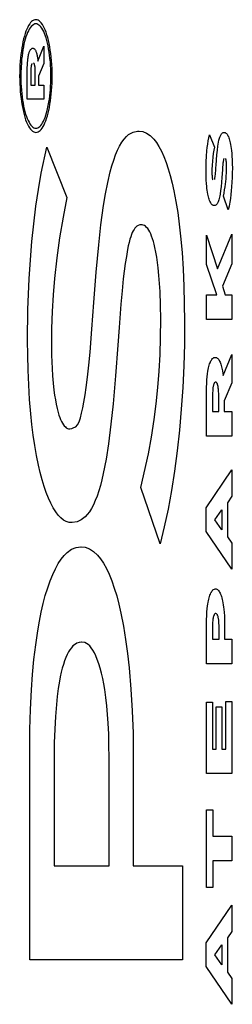
# Model space of a CAD drawing. Extents: x -1259 to 1710, y -1198 to 1223.
# Drawn here: x -1115 to -1113, y -558 to -548 of the extents above; entities that cross this region are included whole.
import ezdxf

# ---------------------------------------------------------------- set-up
doc = ezdxf.new("R2010")
doc.units = 0
doc.layers.get('0').update_dxf_attribs({"linetype": 'CONTINUOUS'})

msp = doc.modelspace()

# ---------------------------------------------------------------- linework, layer by layer
for p, q in [((-1115.112, -547.966), (-1115.122, -547.98)), ((-1115.102, -547.955), (-1115.112, -547.966)), ((-1115.091, -547.946), (-1115.102, -547.955)), ((-1115.08, -547.94), (-1115.091, -547.946)), ((-1115.069, -547.936), (-1115.08, -547.94)), ((-1115.058, -547.935), (-1115.069, -547.936)), ((-1115.045, -547.937), (-1115.058, -547.935)), ((-1115.034, -547.941), (-1115.045, -547.937)), ((-1115.022, -547.948), (-1115.034, -547.941)), ((-1115.011, -547.957), (-1115.022, -547.948)), ((-1115, -547.969), (-1115.011, -547.957)), ((-1114.989, -547.984), (-1115, -547.969)), ((-1115.161, -548.057), (-1115.169, -548.081)), ((-1115.152, -548.034), (-1115.161, -548.057)), ((-1115.145, -548.071), (-1115.153, -548.091)), ((-1115.142, -548.014), (-1115.152, -548.034)), ((-1115.136, -548.052), (-1115.145, -548.071)), ((-1115.133, -547.996), (-1115.142, -548.014)), ((-1115.127, -548.035), (-1115.136, -548.052)), ((-1115.122, -547.98), (-1115.133, -547.996)), ((-1115.118, -548.02), (-1115.127, -548.035)), ((-1115.108, -548.008), (-1115.118, -548.02)), ((-1115.078, -547.984), (-1115.108, -548.008)), ((-1115.068, -547.98), (-1115.078, -547.984)), ((-1115.057, -547.979), (-1115.068, -547.98)), ((-1115.046, -547.98), (-1115.057, -547.979)), ((-1115.035, -547.984), (-1115.046, -547.98)), ((-1115.025, -547.991), (-1115.035, -547.984)), ((-1115.014, -547.999), (-1115.025, -547.991)), ((-1115.004, -548.011), (-1115.014, -547.999)), ((-1114.994, -548.024), (-1115.004, -548.011)), ((-1114.985, -548.04), (-1114.994, -548.024)), ((-1114.979, -548.001), (-1114.989, -547.984)), ((-1114.975, -548.059), (-1114.985, -548.04)), ((-1114.969, -548.021), (-1114.979, -548.001)), ((-1114.966, -548.079), (-1114.975, -548.059)), ((-1114.959, -548.043), (-1114.969, -548.021)), ((-1114.95, -548.126), (-1114.966, -548.079)), ((-1114.95, -548.067), (-1114.959, -548.043)), ((-1114.941, -548.094), (-1114.95, -548.067)), ((-1115.192, -548.166), (-1115.198, -548.197)), ((-1115.185, -548.136), (-1115.192, -548.166)), ((-1115.177, -548.108), (-1115.185, -548.136)), ((-1115.175, -548.165), (-1115.182, -548.192)), ((-1115.169, -548.081), (-1115.177, -548.108)), ((-1115.168, -548.139), (-1115.175, -548.165)), ((-1115.161, -548.114), (-1115.168, -548.139)), ((-1115.153, -548.091), (-1115.161, -548.114)), ((-1114.942, -548.152), (-1114.95, -548.126)), ((-1114.935, -548.181), (-1114.942, -548.152)), ((-1114.933, -548.122), (-1114.941, -548.094)), ((-1114.928, -548.21), (-1114.935, -548.181)), ((-1114.925, -548.153), (-1114.933, -548.122)), ((-1114.918, -548.185), (-1114.925, -548.153)), ((-1115.209, -548.264), (-1115.214, -548.299)), ((-1115.204, -548.23), (-1115.209, -548.264)), ((-1115.198, -548.197), (-1115.204, -548.23)), ((-1115.198, -548.283), (-1115.202, -548.316)), ((-1115.193, -548.252), (-1115.198, -548.283)), ((-1115.188, -548.221), (-1115.193, -548.252)), ((-1115.182, -548.192), (-1115.188, -548.221)), ((-1115.131, -548.29), (-1115.128, -548.281)), ((-1115.128, -548.281), (-1115.126, -548.274)), ((-1115.126, -548.274), (-1115.123, -548.267)), ((-1115.123, -548.267), (-1115.12, -548.261)), ((-1115.12, -548.261), (-1115.117, -548.255)), ((-1115.117, -548.255), (-1115.115, -548.25)), ((-1115.115, -548.25), (-1115.112, -548.246)), ((-1115.112, -548.246), (-1115.108, -548.243)), ((-1115.108, -548.243), (-1115.104, -548.239)), ((-1115.104, -548.239), (-1115.1, -548.236)), ((-1115.1, -548.236), (-1115.095, -548.234)), ((-1115.095, -548.234), (-1115.09, -548.234)), ((-1115.09, -548.234), (-1115.085, -548.234)), ((-1115.085, -548.234), (-1115.081, -548.236)), ((-1115.081, -548.236), (-1115.076, -548.238)), ((-1115.076, -548.238), (-1115.072, -548.242)), ((-1115.072, -548.242), (-1115.068, -548.246)), ((-1115.068, -548.246), (-1115.065, -548.25)), ((-1115.065, -548.25), (-1115.062, -548.256)), ((-1115.062, -548.256), (-1115.059, -548.261)), ((-1115.059, -548.261), (-1115.056, -548.268)), ((-1115.056, -548.268), (-1115.053, -548.275)), ((-1115.053, -548.275), (-1115.051, -548.283)), ((-1115.051, -548.283), (-1115.048, -548.292)), ((-1115.035, -548.369), (-1114.972, -548.213)), ((-1114.972, -548.213), (-1114.972, -548.393)), ((-1114.923, -548.241), (-1114.928, -548.21)), ((-1114.917, -548.274), (-1114.923, -548.241)), ((-1114.912, -548.218), (-1114.918, -548.185)), ((-1114.913, -548.308), (-1114.917, -548.274)), ((-1114.906, -548.254), (-1114.912, -548.218)), ((-1114.901, -548.29), (-1114.906, -548.254)), ((-1115.221, -548.372), (-1115.224, -548.41)), ((-1115.218, -548.335), (-1115.221, -548.372)), ((-1115.214, -548.299), (-1115.218, -548.335)), ((-1115.209, -548.384), (-1115.214, -548.489)), ((-1115.206, -548.349), (-1115.209, -548.384)), ((-1115.202, -548.316), (-1115.206, -548.349)), ((-1115.146, -548.405), (-1115.145, -548.385)), ((-1115.145, -548.385), (-1115.143, -548.365)), ((-1115.143, -548.365), (-1115.141, -548.345)), ((-1115.141, -548.345), (-1115.139, -548.333)), ((-1115.139, -548.333), (-1115.137, -548.322)), ((-1115.137, -548.322), (-1115.135, -548.311)), ((-1115.135, -548.311), (-1115.133, -548.3)), ((-1115.133, -548.3), (-1115.131, -548.29)), ((-1115.08, -548.389), (-1115.083, -548.387)), ((-1115.048, -548.292), (-1115.046, -548.301)), ((-1115.046, -548.301), (-1115.044, -548.31)), ((-1115.044, -548.31), (-1115.042, -548.32)), ((-1115.042, -548.32), (-1115.039, -548.336)), ((-1115.039, -548.336), (-1115.037, -548.352)), ((-1115.037, -548.352), (-1115.035, -548.369)), ((-1114.909, -548.342), (-1114.913, -548.308)), ((-1114.905, -548.378), (-1114.909, -548.342)), ((-1114.903, -548.414), (-1114.905, -548.378)), ((-1114.897, -548.327), (-1114.901, -548.29)), ((-1114.893, -548.366), (-1114.897, -548.327)), ((-1114.89, -548.405), (-1114.893, -548.366)), ((-1115.226, -548.487), (-1115.227, -548.525)), ((-1115.225, -548.448), (-1115.226, -548.487)), ((-1115.224, -548.41), (-1115.225, -548.448)), ((-1115.214, -548.489), (-1115.214, -548.525)), ((-1115.148, -548.443), (-1115.146, -548.405)), ((-1115.148, -548.769), (-1115.148, -548.443)), ((-1115.11, -548.455), (-1115.111, -548.463)), ((-1115.111, -548.463), (-1115.111, -548.477)), ((-1115.111, -548.477), (-1115.111, -548.491)), ((-1115.111, -548.491), (-1115.111, -548.62)), ((-1115.109, -548.446), (-1115.11, -548.455)), ((-1115.108, -548.431), (-1115.109, -548.438)), ((-1115.109, -548.438), (-1115.109, -548.446)), ((-1115.107, -548.425), (-1115.108, -548.431)), ((-1115.106, -548.418), (-1115.107, -548.425)), ((-1115.105, -548.414), (-1115.106, -548.418)), ((-1115.104, -548.41), (-1115.105, -548.414)), ((-1115.103, -548.407), (-1115.104, -548.41)), ((-1115.102, -548.404), (-1115.103, -548.407)), ((-1115.101, -548.401), (-1115.102, -548.404)), ((-1115.099, -548.398), (-1115.101, -548.401)), ((-1115.098, -548.395), (-1115.099, -548.398)), ((-1115.076, -548.395), (-1115.077, -548.392)), ((-1115.075, -548.397), (-1115.076, -548.395)), ((-1115.073, -548.4), (-1115.075, -548.397)), ((-1115.072, -548.403), (-1115.073, -548.4)), ((-1115.071, -548.407), (-1115.072, -548.403)), ((-1115.07, -548.411), (-1115.071, -548.407)), ((-1115.069, -548.415), (-1115.07, -548.411)), ((-1115.068, -548.42), (-1115.069, -548.415)), ((-1115.067, -548.425), (-1115.068, -548.42)), ((-1115.066, -548.43), (-1115.067, -548.425)), ((-1115.066, -548.435), (-1115.066, -548.43)), ((-1115.065, -548.443), (-1115.066, -548.435)), ((-1115.064, -548.453), (-1115.065, -548.443)), ((-1115.063, -548.462), (-1115.064, -548.453)), ((-1115.063, -548.477), (-1115.063, -548.462)), ((-1115.063, -548.491), (-1115.063, -548.477)), ((-1115.063, -548.62), (-1115.063, -548.491)), ((-1114.972, -548.393), (-1115.028, -548.525)), ((-1114.901, -548.451), (-1114.903, -548.414)), ((-1114.9, -548.488), (-1114.901, -548.451)), ((-1114.899, -548.525), (-1114.9, -548.488)), ((-1114.888, -548.445), (-1114.89, -548.405)), ((-1114.887, -548.485), (-1114.888, -548.445)), ((-1114.887, -548.525), (-1114.887, -548.485)), ((-1115.227, -548.525), (-1115.226, -548.566)), ((-1115.226, -548.566), (-1115.225, -548.606)), ((-1115.214, -548.525), (-1115.214, -548.562)), ((-1115.214, -548.562), (-1115.213, -548.599)), ((-1115.028, -548.525), (-1115.028, -548.62)), ((-1114.901, -548.597), (-1114.9, -548.561)), ((-1114.9, -548.561), (-1114.899, -548.525)), ((-1114.888, -548.602), (-1114.887, -548.564)), ((-1114.887, -548.564), (-1114.887, -548.525)), ((-1115.225, -548.606), (-1115.223, -548.645)), ((-1115.223, -548.645), (-1115.22, -548.685)), ((-1115.22, -548.685), (-1115.217, -548.723)), ((-1115.213, -548.599), (-1115.211, -548.636)), ((-1115.211, -548.636), (-1115.208, -548.673)), ((-1115.208, -548.673), (-1115.205, -548.708)), ((-1115.111, -548.62), (-1115.063, -548.62)), ((-1115.028, -548.62), (-1114.972, -548.62)), ((-1114.972, -548.62), (-1114.972, -548.769)), ((-1114.908, -548.701), (-1114.905, -548.667)), ((-1114.905, -548.667), (-1114.902, -548.632)), ((-1114.902, -548.632), (-1114.901, -548.597)), ((-1114.896, -548.715), (-1114.892, -548.678)), ((-1114.892, -548.678), (-1114.89, -548.64)), ((-1114.89, -548.64), (-1114.888, -548.602)), ((-1115.217, -548.723), (-1115.212, -548.76)), ((-1115.212, -548.76), (-1115.207, -548.797)), ((-1115.207, -548.797), (-1115.202, -548.832)), ((-1115.205, -548.708), (-1115.201, -548.743)), ((-1115.201, -548.743), (-1115.196, -548.777)), ((-1115.196, -548.777), (-1115.191, -548.809)), ((-1114.972, -548.769), (-1115.148, -548.769)), ((-1114.938, -548.886), (-1114.92, -548.799)), ((-1114.92, -548.799), (-1114.915, -548.767)), ((-1114.915, -548.767), (-1114.911, -548.734)), ((-1114.911, -548.734), (-1114.908, -548.701)), ((-1114.909, -548.821), (-1114.904, -548.786)), ((-1114.904, -548.786), (-1114.899, -548.751)), ((-1114.899, -548.751), (-1114.896, -548.715)), ((-1115.202, -548.832), (-1115.195, -548.866)), ((-1115.195, -548.866), (-1115.188, -548.898)), ((-1115.191, -548.809), (-1115.185, -548.84)), ((-1115.188, -548.898), (-1115.181, -548.928)), ((-1115.185, -548.84), (-1115.171, -548.898)), ((-1115.171, -548.898), (-1115.164, -548.924)), ((-1114.945, -548.912), (-1114.938, -548.886)), ((-1114.929, -548.915), (-1114.922, -548.885)), ((-1114.922, -548.885), (-1114.915, -548.853)), ((-1114.915, -548.853), (-1114.909, -548.821)), ((-1115.181, -548.928), (-1115.172, -548.957)), ((-1115.172, -548.957), (-1115.164, -548.983)), ((-1115.164, -548.924), (-1115.156, -548.949)), ((-1115.164, -548.983), (-1115.154, -549.007)), ((-1115.156, -548.949), (-1115.147, -548.971)), ((-1115.154, -549.007), (-1115.145, -549.029)), ((-1115.147, -548.971), (-1115.138, -548.992)), ((-1115.138, -548.992), (-1115.129, -549.01)), ((-1114.987, -549.015), (-1114.977, -548.999)), ((-1114.977, -548.999), (-1114.969, -548.98)), ((-1114.969, -548.98), (-1114.96, -548.959)), ((-1114.962, -549.016), (-1114.953, -548.994)), ((-1114.96, -548.959), (-1114.953, -548.936)), ((-1114.953, -548.936), (-1114.945, -548.912)), ((-1114.953, -548.994), (-1114.944, -548.969)), ((-1114.944, -548.969), (-1114.936, -548.943)), ((-1114.936, -548.943), (-1114.929, -548.915)), ((-1115.145, -549.029), (-1115.135, -549.049)), ((-1115.135, -549.049), (-1115.124, -549.066)), ((-1115.129, -549.01), (-1115.119, -549.026)), ((-1115.124, -549.066), (-1115.113, -549.081)), ((-1115.119, -549.026), (-1115.109, -549.04)), ((-1115.113, -549.081), (-1115.102, -549.093)), ((-1115.109, -549.04), (-1115.099, -549.051)), ((-1115.102, -549.093), (-1115.091, -549.103)), ((-1115.099, -549.051), (-1115.089, -549.06)), ((-1115.091, -549.103), (-1115.08, -549.11)), ((-1115.089, -549.06), (-1115.078, -549.066)), ((-1115.08, -549.11), (-1115.068, -549.114)), ((-1115.078, -549.066), (-1115.067, -549.07)), ((-1115.067, -549.07), (-1115.056, -549.071)), ((-1115.056, -549.071), (-1115.046, -549.07)), ((-1115.046, -549.07), (-1115.035, -549.067)), ((-1115.045, -549.114), (-1115.034, -549.11)), ((-1115.035, -549.067), (-1115.025, -549.061)), ((-1115.034, -549.11), (-1115.023, -549.104)), ((-1115.025, -549.061), (-1115.015, -549.053)), ((-1115.023, -549.104), (-1115.012, -549.095)), ((-1115.015, -549.053), (-1115.005, -549.043)), ((-1115.012, -549.095), (-1115.001, -549.084)), ((-1115.005, -549.043), (-1114.996, -549.03)), ((-1115.001, -549.084), (-1114.991, -549.071)), ((-1114.996, -549.03), (-1114.987, -549.015)), ((-1114.991, -549.071), (-1114.981, -549.055)), ((-1114.981, -549.055), (-1114.971, -549.037)), ((-1114.971, -549.037), (-1114.962, -549.016)), ((-1114.039, -549.113), (-1113.993, -549.103)), ((-1113.993, -549.103), (-1113.981, -549.102)), ((-1113.981, -549.102), (-1113.976, -549.102)), ((-1113.976, -549.102), (-1113.937, -549.107)), ((-1113.937, -549.107), (-1113.898, -549.122)), ((-1115.068, -549.114), (-1115.056, -549.115)), ((-1115.056, -549.115), (-1115.045, -549.114)), ((-1114.156, -549.219), (-1114.133, -549.187)), ((-1114.133, -549.187), (-1114.109, -549.16)), ((-1114.109, -549.16), (-1114.085, -549.139)), ((-1114.085, -549.139), (-1114.039, -549.113)), ((-1113.898, -549.122), (-1113.859, -549.149)), ((-1113.859, -549.149), (-1113.821, -549.186)), ((-1113.821, -549.186), (-1113.794, -549.222)), ((-1113.256, -549.238), (-1113.251, -549.204)), ((-1113.251, -549.204), (-1113.245, -549.171)), ((-1113.245, -549.171), (-1113.238, -549.14)), ((-1113.238, -549.14), (-1113.186, -549.269)), ((-1113.143, -549.216), (-1113.138, -549.197)), ((-1113.138, -549.197), (-1113.136, -549.187)), ((-1113.136, -549.187), (-1113.133, -549.176)), ((-1113.133, -549.176), (-1113.13, -549.167)), ((-1113.13, -549.167), (-1113.127, -549.158)), ((-1113.127, -549.158), (-1113.123, -549.15)), ((-1113.123, -549.15), (-1113.12, -549.143)), ((-1113.12, -549.143), (-1113.116, -549.137)), ((-1113.116, -549.137), (-1113.113, -549.131)), ((-1113.113, -549.131), (-1113.109, -549.127)), ((-1113.109, -549.127), (-1113.105, -549.123)), ((-1113.105, -549.123), (-1113.101, -549.12)), ((-1113.101, -549.12), (-1113.093, -549.116)), ((-1113.093, -549.116), (-1113.086, -549.115)), ((-1113.086, -549.115), (-1113.078, -549.116)), ((-1113.078, -549.116), (-1113.072, -549.118)), ((-1113.072, -549.118), (-1113.065, -549.122)), ((-1113.065, -549.122), (-1113.059, -549.128)), ((-1113.059, -549.128), (-1113.054, -549.134)), ((-1113.054, -549.134), (-1113.049, -549.142)), ((-1113.049, -549.142), (-1113.044, -549.15)), ((-1113.044, -549.15), (-1113.039, -549.16)), ((-1113.039, -549.16), (-1113.035, -549.171)), ((-1113.035, -549.171), (-1113.031, -549.183)), ((-1113.031, -549.183), (-1113.027, -549.196)), ((-1113.027, -549.196), (-1113.023, -549.21)), ((-1113.023, -549.21), (-1113.02, -549.225)), ((-1115, -549.541), (-1114.943, -549.27)), ((-1114.943, -549.27), (-1114.731, -549.796)), ((-1114.221, -549.352), (-1114.201, -549.302)), ((-1114.201, -549.302), (-1114.179, -549.258)), ((-1114.179, -549.258), (-1114.156, -549.219)), ((-1113.794, -549.222), (-1113.767, -549.264)), ((-1113.767, -549.264), (-1113.741, -549.313)), ((-1113.741, -549.313), (-1113.716, -549.368)), ((-1113.269, -549.366), (-1113.264, -549.31)), ((-1113.264, -549.31), (-1113.261, -549.273)), ((-1113.261, -549.273), (-1113.256, -549.238)), ((-1113.192, -549.303), (-1113.198, -549.338)), ((-1113.186, -549.269), (-1113.192, -549.303)), ((-1113.16, -549.35), (-1113.155, -549.303)), ((-1113.155, -549.303), (-1113.15, -549.258)), ((-1113.15, -549.258), (-1113.146, -549.237)), ((-1113.146, -549.237), (-1113.143, -549.216)), ((-1113.02, -549.225), (-1113.016, -549.243)), ((-1113.016, -549.243), (-1113.013, -549.263)), ((-1113.013, -549.263), (-1113.01, -549.283)), ((-1113.01, -549.283), (-1113.007, -549.304)), ((-1113.007, -549.304), (-1113.004, -549.335)), ((-1114.26, -549.465), (-1114.241, -549.406)), ((-1114.241, -549.406), (-1114.221, -549.352)), ((-1113.716, -549.368), (-1113.692, -549.43)), ((-1113.272, -549.424), (-1113.269, -549.366)), ((-1113.207, -549.416), (-1113.21, -549.457)), ((-1113.203, -549.375), (-1113.207, -549.416)), ((-1113.198, -549.338), (-1113.203, -549.375)), ((-1113.169, -549.461), (-1113.165, -549.403)), ((-1113.165, -549.403), (-1113.16, -549.35)), ((-1113.094, -549.416), (-1113.095, -549.427)), ((-1113.092, -549.408), (-1113.094, -549.416)), ((-1113.091, -549.4), (-1113.092, -549.408)), ((-1113.09, -549.396), (-1113.091, -549.4)), ((-1113.089, -549.392), (-1113.09, -549.396)), ((-1113.088, -549.389), (-1113.089, -549.392)), ((-1113.066, -549.394), (-1113.067, -549.39)), ((-1113.065, -549.399), (-1113.066, -549.394)), ((-1113.064, -549.403), (-1113.065, -549.399)), ((-1113.063, -549.408), (-1113.064, -549.403)), ((-1113.062, -549.417), (-1113.063, -549.408)), ((-1113.061, -549.426), (-1113.062, -549.417)), ((-1113.004, -549.335), (-1113.002, -549.367)), ((-1113.002, -549.367), (-1113, -549.4)), ((-1113, -549.4), (-1112.999, -549.445)), ((-1114.277, -549.529), (-1114.26, -549.465)), ((-1113.692, -549.43), (-1113.669, -549.496)), ((-1113.669, -549.496), (-1113.648, -549.568)), ((-1113.273, -549.522), (-1113.272, -549.424)), ((-1113.273, -549.583), (-1113.273, -549.522)), ((-1113.21, -549.457), (-1113.212, -549.505)), ((-1113.212, -549.505), (-1113.212, -549.529)), ((-1113.174, -549.541), (-1113.172, -549.515)), ((-1113.172, -549.515), (-1113.17, -549.484)), ((-1113.17, -549.484), (-1113.169, -549.461)), ((-1113.102, -549.509), (-1113.108, -549.586)), ((-1113.1, -549.479), (-1113.102, -549.509)), ((-1113.098, -549.454), (-1113.1, -549.479)), ((-1113.097, -549.439), (-1113.098, -549.454)), ((-1113.095, -549.427), (-1113.097, -549.439)), ((-1113.061, -549.437), (-1113.061, -549.426)), ((-1113.06, -549.448), (-1113.061, -549.437)), ((-1113.061, -549.541), (-1113.06, -549.511)), ((-1113.06, -549.465), (-1113.06, -549.448)), ((-1113.059, -549.481), (-1113.06, -549.465)), ((-1113.06, -549.511), (-1113.059, -549.481)), ((-1112.999, -549.445), (-1112.998, -549.49)), ((-1112.998, -549.49), (-1112.999, -549.54)), ((-1115.03, -549.712), (-1115, -549.541)), ((-1114.303, -549.64), (-1114.277, -549.529)), ((-1113.648, -549.568), (-1113.629, -549.646)), ((-1113.271, -549.616), (-1113.273, -549.583)), ((-1113.269, -549.649), (-1113.271, -549.616)), ((-1113.212, -549.529), (-1113.212, -549.542)), ((-1113.212, -549.542), (-1113.212, -549.556)), ((-1113.212, -549.556), (-1113.211, -549.566)), ((-1113.211, -549.566), (-1113.21, -549.576)), ((-1113.21, -549.576), (-1113.21, -549.583)), ((-1113.21, -549.583), (-1113.209, -549.589)), ((-1113.209, -549.589), (-1113.208, -549.596)), ((-1113.208, -549.596), (-1113.207, -549.599)), ((-1113.207, -549.599), (-1113.206, -549.603)), ((-1113.206, -549.603), (-1113.206, -549.606)), ((-1113.206, -549.606), (-1113.205, -549.609)), ((-1113.205, -549.609), (-1113.204, -549.612)), ((-1113.184, -549.608), (-1113.183, -549.604)), ((-1113.183, -549.604), (-1113.182, -549.6)), ((-1113.182, -549.6), (-1113.181, -549.596)), ((-1113.181, -549.596), (-1113.18, -549.588)), ((-1113.18, -549.588), (-1113.179, -549.58)), ((-1113.179, -549.58), (-1113.177, -549.569)), ((-1113.177, -549.569), (-1113.176, -549.556)), ((-1113.176, -549.556), (-1113.174, -549.541)), ((-1113.108, -549.586), (-1113.112, -549.637)), ((-1113.067, -549.629), (-1113.064, -549.6)), ((-1113.064, -549.6), (-1113.062, -549.571)), ((-1113.062, -549.571), (-1113.061, -549.541)), ((-1113, -549.588), (-1113.002, -549.637)), ((-1112.999, -549.54), (-1113, -549.588)), ((-1115.056, -549.889), (-1115.03, -549.712)), ((-1114.326, -549.758), (-1114.303, -549.64)), ((-1113.629, -549.646), (-1113.611, -549.727)), ((-1113.611, -549.727), (-1113.589, -549.839)), ((-1113.266, -549.681), (-1113.269, -549.649)), ((-1113.264, -549.702), (-1113.266, -549.681)), ((-1113.261, -549.722), (-1113.264, -549.702)), ((-1113.258, -549.742), (-1113.261, -549.722)), ((-1113.121, -549.725), (-1113.127, -549.762)), ((-1113.116, -549.685), (-1113.121, -549.725)), ((-1113.112, -549.637), (-1113.116, -549.685)), ((-1113.085, -549.751), (-1113.079, -549.718)), ((-1113.079, -549.718), (-1113.073, -549.684)), ((-1113.073, -549.684), (-1113.07, -549.657)), ((-1113.07, -549.657), (-1113.067, -549.629)), ((-1113.009, -549.726), (-1113.014, -549.767)), ((-1113.006, -549.685), (-1113.009, -549.726)), ((-1113.002, -549.637), (-1113.006, -549.685)), ((-1114.731, -549.796), (-1114.772, -550.003)), ((-1114.347, -549.882), (-1114.326, -549.758)), ((-1113.255, -549.761), (-1113.258, -549.742)), ((-1113.252, -549.776), (-1113.255, -549.761)), ((-1113.248, -549.79), (-1113.252, -549.776)), ((-1113.245, -549.803), (-1113.248, -549.79)), ((-1113.241, -549.815), (-1113.245, -549.803)), ((-1113.237, -549.827), (-1113.241, -549.815)), ((-1113.233, -549.837), (-1113.237, -549.827)), ((-1113.144, -549.833), (-1113.147, -549.842)), ((-1113.14, -549.823), (-1113.144, -549.833)), ((-1113.137, -549.809), (-1113.14, -549.823)), ((-1113.133, -549.795), (-1113.137, -549.809)), ((-1113.13, -549.779), (-1113.133, -549.795)), ((-1113.127, -549.762), (-1113.13, -549.779)), ((-1113.091, -549.782), (-1113.085, -549.751)), ((-1113.042, -549.926), (-1113.091, -549.782)), ((-1113.019, -549.807), (-1113.025, -549.845)), ((-1113.014, -549.767), (-1113.019, -549.807)), ((-1115.079, -550.072), (-1115.056, -549.889)), ((-1114.375, -550.084), (-1114.347, -549.882)), ((-1113.589, -549.839), (-1113.57, -549.955)), ((-1113.228, -549.847), (-1113.233, -549.837)), ((-1113.224, -549.855), (-1113.228, -549.847)), ((-1113.219, -549.862), (-1113.224, -549.855)), ((-1113.214, -549.869), (-1113.219, -549.862)), ((-1113.209, -549.874), (-1113.214, -549.869)), ((-1113.204, -549.877), (-1113.209, -549.874)), ((-1113.199, -549.88), (-1113.204, -549.877)), ((-1113.194, -549.882), (-1113.199, -549.88)), ((-1113.188, -549.882), (-1113.194, -549.882)), ((-1113.183, -549.881), (-1113.188, -549.882)), ((-1113.177, -549.88), (-1113.183, -549.881)), ((-1113.172, -549.877), (-1113.177, -549.88)), ((-1113.167, -549.873), (-1113.172, -549.877)), ((-1113.163, -549.869), (-1113.167, -549.873)), ((-1113.158, -549.864), (-1113.163, -549.869)), ((-1113.155, -549.857), (-1113.158, -549.864)), ((-1113.151, -549.85), (-1113.155, -549.857)), ((-1113.147, -549.842), (-1113.151, -549.85)), ((-1113.033, -549.887), (-1113.042, -549.926)), ((-1113.025, -549.845), (-1113.033, -549.887)), ((-1114.772, -550.003), (-1114.809, -550.22)), ((-1113.57, -549.955), (-1113.554, -550.076)), ((-1115.099, -550.259), (-1115.079, -550.072)), ((-1114.398, -550.293), (-1114.375, -550.084)), ((-1114.028, -550.131), (-1114.038, -550.147)), ((-1114.019, -550.118), (-1114.028, -550.131)), ((-1114.009, -550.107), (-1114.019, -550.118)), ((-1113.999, -550.098), (-1114.009, -550.107)), ((-1113.984, -550.09), (-1113.999, -550.098)), ((-1113.969, -550.085), (-1113.984, -550.09)), ((-1113.954, -550.083), (-1113.969, -550.085)), ((-1113.949, -550.083), (-1113.954, -550.083)), ((-1113.943, -550.084), (-1113.949, -550.083)), ((-1113.932, -550.086), (-1113.943, -550.084)), ((-1113.92, -550.091), (-1113.932, -550.086)), ((-1113.908, -550.099), (-1113.92, -550.091)), ((-1113.897, -550.11), (-1113.908, -550.099)), ((-1113.885, -550.123), (-1113.897, -550.11)), ((-1113.874, -550.139), (-1113.885, -550.123)), ((-1113.864, -550.158), (-1113.874, -550.139)), ((-1113.554, -550.076), (-1113.54, -550.201)), ((-1114.809, -550.22), (-1114.839, -550.429)), ((-1114.071, -550.233), (-1114.08, -550.268)), ((-1114.063, -550.209), (-1114.071, -550.233)), ((-1114.055, -550.186), (-1114.063, -550.209)), ((-1114.047, -550.165), (-1114.055, -550.186)), ((-1114.038, -550.147), (-1114.047, -550.165)), ((-1113.854, -550.179), (-1113.864, -550.158)), ((-1113.844, -550.203), (-1113.854, -550.179)), ((-1113.834, -550.229), (-1113.844, -550.203)), ((-1113.826, -550.257), (-1113.834, -550.229)), ((-1113.54, -550.201), (-1113.525, -550.372)), ((-1113.269, -550.499), (-1113.269, -550.193)), ((-1113.269, -550.193), (-1113.155, -550.545)), ((-1113.155, -550.545), (-1113.003, -550.182)), ((-1113.003, -550.182), (-1113.003, -550.491)), ((-1115.115, -550.451), (-1115.099, -550.259)), ((-1114.425, -550.58), (-1114.398, -550.293)), ((-1114.097, -550.342), (-1114.109, -550.414)), ((-1114.089, -550.304), (-1114.097, -550.342)), ((-1114.08, -550.268), (-1114.089, -550.304)), ((-1113.818, -550.287), (-1113.826, -550.257)), ((-1113.81, -550.319), (-1113.818, -550.287)), ((-1113.8, -550.369), (-1113.81, -550.319)), ((-1115.127, -550.647), (-1115.115, -550.451)), ((-1114.839, -550.429), (-1114.863, -550.645)), ((-1114.109, -550.414), (-1114.121, -550.489)), ((-1113.79, -550.421), (-1113.8, -550.369)), ((-1113.782, -550.476), (-1113.79, -550.421)), ((-1113.525, -550.372), (-1113.513, -550.547)), ((-1114.121, -550.489), (-1114.141, -550.648)), ((-1113.775, -550.533), (-1113.782, -550.476)), ((-1113.767, -550.613), (-1113.775, -550.533)), ((-1113.513, -550.547), (-1113.505, -550.725)), ((-1113.161, -550.818), (-1113.269, -550.499)), ((-1113.003, -550.491), (-1113.102, -550.724)), ((-1115.14, -550.97), (-1115.127, -550.647)), ((-1114.863, -550.645), (-1114.877, -550.816)), ((-1114.449, -550.897), (-1114.425, -550.58)), ((-1114.141, -550.648), (-1114.154, -550.773)), ((-1113.76, -550.696), (-1113.767, -550.613)), ((-1113.755, -550.78), (-1113.76, -550.696)), ((-1113.505, -550.725), (-1113.499, -551.096)), ((-1113.102, -550.724), (-1113.072, -550.818)), ((-1114.877, -550.816), (-1114.887, -550.991)), ((-1114.154, -550.773), (-1114.166, -550.914)), ((-1113.75, -550.925), (-1113.755, -550.78)), ((-1113.269, -551.076), (-1113.269, -550.818)), ((-1113.269, -550.818), (-1113.161, -550.818)), ((-1113.072, -550.818), (-1113.003, -550.818)), ((-1113.003, -550.818), (-1113.003, -551.076)), ((-1114.47, -551.176), (-1114.449, -550.897)), ((-1114.166, -550.914), (-1114.185, -551.158)), ((-1113.748, -551.072), (-1113.75, -550.925)), ((-1115.144, -551.295), (-1115.14, -550.97)), ((-1114.887, -550.991), (-1114.894, -551.168)), ((-1114.894, -551.168), (-1114.895, -551.311)), ((-1114.185, -551.158), (-1114.198, -551.343)), ((-1113.75, -551.263), (-1113.748, -551.072)), ((-1113.499, -551.096), (-1113.501, -551.328)), ((-1113.003, -551.076), (-1113.269, -551.076)), ((-1114.489, -551.415), (-1114.47, -551.176)), ((-1113.756, -551.44), (-1113.75, -551.263)), ((-1115.143, -551.449), (-1115.144, -551.295)), ((-1114.895, -551.311), (-1114.893, -551.449)), ((-1114.198, -551.343), (-1114.222, -551.663)), ((-1113.501, -551.328), (-1113.507, -551.559)), ((-1115.139, -551.604), (-1115.143, -551.449)), ((-1114.893, -551.449), (-1114.888, -551.586)), ((-1114.502, -551.554), (-1114.489, -551.415)), ((-1113.765, -551.616), (-1113.756, -551.44)), ((-1113.206, -551.484), (-1113.199, -551.478)), ((-1113.199, -551.478), (-1113.191, -551.473)), ((-1113.191, -551.473), (-1113.183, -551.471)), ((-1113.183, -551.471), (-1113.178, -551.471)), ((-1113.178, -551.471), (-1113.171, -551.472)), ((-1113.171, -551.472), (-1113.164, -551.474)), ((-1113.164, -551.474), (-1113.157, -551.478)), ((-1113.157, -551.478), (-1113.151, -551.483)), ((-1113.096, -551.662), (-1113.003, -551.44)), ((-1113.003, -551.44), (-1113.003, -551.738)), ((-1114.888, -551.586), (-1114.883, -551.664)), ((-1114.515, -551.677), (-1114.502, -551.554)), ((-1113.507, -551.559), (-1113.518, -551.788)), ((-1113.251, -551.598), (-1113.247, -551.582)), ((-1113.247, -551.582), (-1113.244, -551.567)), ((-1113.244, -551.567), (-1113.24, -551.553)), ((-1113.24, -551.553), (-1113.236, -551.54)), ((-1113.236, -551.54), (-1113.232, -551.528)), ((-1113.232, -551.528), (-1113.228, -551.517)), ((-1113.228, -551.517), (-1113.223, -551.508)), ((-1113.223, -551.508), (-1113.218, -551.499)), ((-1113.218, -551.499), (-1113.213, -551.492)), ((-1113.213, -551.492), (-1113.206, -551.484)), ((-1113.151, -551.483), (-1113.146, -551.488)), ((-1113.146, -551.488), (-1113.141, -551.495)), ((-1113.141, -551.495), (-1113.136, -551.503)), ((-1113.136, -551.503), (-1113.132, -551.511)), ((-1113.132, -551.511), (-1113.127, -551.521)), ((-1113.127, -551.521), (-1113.123, -551.532)), ((-1113.123, -551.532), (-1113.119, -551.543)), ((-1113.119, -551.543), (-1113.115, -551.556)), ((-1113.115, -551.556), (-1113.112, -551.569)), ((-1113.112, -551.569), (-1113.109, -551.584)), ((-1113.109, -551.584), (-1113.103, -551.611)), ((-1115.132, -551.759), (-1115.139, -551.604)), ((-1114.883, -551.664), (-1114.876, -551.74)), ((-1114.529, -551.785), (-1114.515, -551.677)), ((-1114.222, -551.663), (-1114.248, -551.956)), ((-1113.778, -551.788), (-1113.765, -551.616)), ((-1113.264, -551.705), (-1113.261, -551.675)), ((-1113.261, -551.675), (-1113.258, -551.644)), ((-1113.258, -551.644), (-1113.254, -551.615)), ((-1113.254, -551.615), (-1113.251, -551.598)), ((-1113.103, -551.611), (-1113.098, -551.641)), ((-1113.098, -551.641), (-1113.096, -551.662)), ((-1115.123, -551.911), (-1115.132, -551.759)), ((-1114.876, -551.74), (-1114.868, -551.815)), ((-1114.54, -551.864), (-1114.529, -551.785)), ((-1113.796, -551.956), (-1113.778, -551.788)), ((-1113.518, -551.788), (-1113.533, -552.013)), ((-1113.268, -551.792), (-1113.266, -551.735)), ((-1113.266, -551.735), (-1113.264, -551.705)), ((-1113.201, -551.787), (-1113.202, -551.795)), ((-1113.199, -551.779), (-1113.201, -551.787)), ((-1113.198, -551.772), (-1113.199, -551.779)), ((-1113.197, -551.766), (-1113.198, -551.772)), ((-1113.196, -551.761), (-1113.197, -551.766)), ((-1113.195, -551.757), (-1113.196, -551.761)), ((-1113.193, -551.752), (-1113.195, -551.757)), ((-1113.192, -551.748), (-1113.193, -551.752)), ((-1113.19, -551.745), (-1113.192, -551.748)), ((-1113.189, -551.742), (-1113.19, -551.745)), ((-1113.187, -551.739), (-1113.189, -551.742)), ((-1113.185, -551.736), (-1113.187, -551.739)), ((-1113.183, -551.734), (-1113.185, -551.736)), ((-1113.179, -551.731), (-1113.183, -551.734)), ((-1113.176, -551.73), (-1113.179, -551.731)), ((-1113.173, -551.73), (-1113.176, -551.73)), ((-1113.17, -551.73), (-1113.173, -551.73)), ((-1113.167, -551.731), (-1113.17, -551.73)), ((-1113.164, -551.733), (-1113.167, -551.731)), ((-1113.161, -551.737), (-1113.164, -551.733)), ((-1113.159, -551.74), (-1113.161, -551.737)), ((-1113.158, -551.743), (-1113.159, -551.74)), ((-1113.156, -551.746), (-1113.158, -551.743)), ((-1113.155, -551.749), (-1113.156, -551.746)), ((-1113.153, -551.753), (-1113.155, -551.749)), ((-1113.152, -551.757), (-1113.153, -551.753)), ((-1113.15, -551.763), (-1113.152, -551.757)), ((-1113.149, -551.768), (-1113.15, -551.763)), ((-1113.148, -551.774), (-1113.149, -551.768)), ((-1113.147, -551.781), (-1113.148, -551.774)), ((-1113.146, -551.787), (-1113.147, -551.781)), ((-1113.145, -551.794), (-1113.146, -551.787)), ((-1113.003, -551.738), (-1113.083, -551.925)), ((-1114.868, -551.815), (-1114.861, -551.866)), ((-1114.861, -551.866), (-1114.853, -551.915)), ((-1114.553, -551.94), (-1114.54, -551.864)), ((-1113.269, -551.856), (-1113.268, -551.792)), ((-1113.269, -552.295), (-1113.269, -551.856)), ((-1113.204, -551.824), (-1113.205, -551.84)), ((-1113.205, -551.84), (-1113.205, -551.857)), ((-1113.205, -551.857), (-1113.205, -551.869)), ((-1113.205, -551.869), (-1113.205, -552.037)), ((-1113.203, -551.81), (-1113.204, -551.824)), ((-1113.202, -551.795), (-1113.203, -551.81)), ((-1113.144, -551.805), (-1113.145, -551.794)), ((-1113.143, -551.817), (-1113.144, -551.805)), ((-1113.142, -551.829), (-1113.143, -551.817)), ((-1113.141, -551.848), (-1113.142, -551.829)), ((-1113.141, -551.868), (-1113.141, -551.848)), ((-1113.141, -552.037), (-1113.141, -551.868)), ((-1115.11, -552.061), (-1115.123, -551.911)), ((-1114.853, -551.915), (-1114.844, -551.962)), ((-1114.844, -551.962), (-1114.834, -552.007)), ((-1114.565, -552), (-1114.553, -551.94)), ((-1114.248, -551.956), (-1114.27, -552.17)), ((-1113.816, -552.12), (-1113.796, -551.956)), ((-1113.083, -551.925), (-1113.083, -552.037)), ((-1115.098, -552.175), (-1115.11, -552.061)), ((-1114.834, -552.007), (-1114.823, -552.049)), ((-1114.823, -552.049), (-1114.815, -552.075)), ((-1114.815, -552.075), (-1114.806, -552.099)), ((-1114.806, -552.099), (-1114.798, -552.122)), ((-1114.591, -552.105), (-1114.579, -552.056)), ((-1114.579, -552.056), (-1114.565, -552)), ((-1113.533, -552.013), (-1113.553, -552.235)), ((-1113.205, -552.037), (-1113.141, -552.037)), ((-1113.083, -552.037), (-1113.003, -552.037)), ((-1113.003, -552.037), (-1113.003, -552.295)), ((-1115.084, -552.287), (-1115.098, -552.175)), ((-1114.798, -552.122), (-1114.788, -552.142)), ((-1114.788, -552.142), (-1114.779, -552.16)), ((-1114.779, -552.16), (-1114.769, -552.176)), ((-1114.769, -552.176), (-1114.759, -552.189)), ((-1114.759, -552.189), (-1114.748, -552.2)), ((-1114.748, -552.2), (-1114.738, -552.209)), ((-1114.658, -552.207), (-1114.639, -552.198)), ((-1114.639, -552.198), (-1114.622, -552.177)), ((-1114.622, -552.177), (-1114.605, -552.146)), ((-1114.605, -552.146), (-1114.591, -552.105)), ((-1114.27, -552.17), (-1114.297, -552.378)), ((-1113.845, -552.305), (-1113.816, -552.12)), ((-1115.068, -552.395), (-1115.084, -552.287)), ((-1114.738, -552.209), (-1114.727, -552.215)), ((-1114.727, -552.215), (-1114.716, -552.219)), ((-1114.716, -552.219), (-1114.705, -552.22)), ((-1114.705, -552.22), (-1114.701, -552.22)), ((-1114.701, -552.22), (-1114.679, -552.217)), ((-1114.679, -552.217), (-1114.658, -552.207)), ((-1113.877, -552.482), (-1113.845, -552.305)), ((-1113.553, -552.235), (-1113.577, -552.451)), ((-1113.003, -552.295), (-1113.269, -552.295)), ((-1115.05, -552.499), (-1115.068, -552.395)), ((-1114.297, -552.378), (-1114.321, -552.537)), ((-1115.03, -552.599), (-1115.05, -552.499)), ((-1113.956, -552.834), (-1113.877, -552.482)), ((-1113.577, -552.451), (-1113.605, -552.662)), ((-1115.012, -552.678), (-1115.03, -552.599)), ((-1114.321, -552.537), (-1114.351, -552.687)), ((-1114.992, -552.752), (-1115.012, -552.678)), ((-1114.351, -552.687), (-1114.365, -552.752)), ((-1113.605, -552.662), (-1113.637, -552.865)), ((-1113.271, -553.045), (-1113.003, -552.65)), ((-1113.003, -552.65), (-1113.003, -552.926)), ((-1114.971, -552.822), (-1114.992, -552.752)), ((-1114.949, -552.886), (-1114.971, -552.822)), ((-1114.381, -552.813), (-1114.397, -552.87)), ((-1114.365, -552.752), (-1114.381, -552.813)), ((-1114.926, -552.945), (-1114.949, -552.886)), ((-1114.415, -552.923), (-1114.434, -552.971)), ((-1114.397, -552.87), (-1114.415, -552.923)), ((-1113.755, -553.424), (-1113.956, -552.834)), ((-1113.637, -552.865), (-1113.672, -553.061)), ((-1113.003, -552.926), (-1113.05, -552.994)), ((-1114.901, -552.999), (-1114.926, -552.945)), ((-1114.876, -553.047), (-1114.901, -552.999)), ((-1114.454, -553.015), (-1114.474, -553.055)), ((-1114.434, -552.971), (-1114.454, -553.015)), ((-1113.05, -552.994), (-1113.05, -553.352)), ((-1114.849, -553.088), (-1114.876, -553.047)), ((-1114.822, -553.123), (-1114.849, -553.088)), ((-1114.795, -553.152), (-1114.822, -553.123)), ((-1114.518, -553.118), (-1114.54, -553.142)), ((-1114.496, -553.089), (-1114.518, -553.118)), ((-1114.474, -553.055), (-1114.496, -553.089)), ((-1113.672, -553.061), (-1113.712, -553.247)), ((-1113.271, -553.293), (-1113.271, -553.045)), ((-1113.183, -553.171), (-1113.108, -553.068)), ((-1113.108, -553.068), (-1113.108, -553.276)), ((-1114.766, -553.175), (-1114.795, -553.152)), ((-1114.738, -553.19), (-1114.766, -553.175)), ((-1114.709, -553.199), (-1114.738, -553.19)), ((-1114.68, -553.201), (-1114.709, -553.199)), ((-1114.676, -553.201), (-1114.68, -553.201)), ((-1114.623, -553.193), (-1114.676, -553.201)), ((-1114.581, -553.174), (-1114.623, -553.193)), ((-1114.54, -553.142), (-1114.581, -553.174)), ((-1113.108, -553.276), (-1113.183, -553.171)), ((-1113.712, -553.247), (-1113.755, -553.424)), ((-1113.003, -553.689), (-1113.271, -553.293)), ((-1113.05, -553.352), (-1113.003, -553.418)), ((-1113.003, -553.418), (-1113.003, -553.689)), ((-1114.761, -553.545), (-1114.729, -553.514)), ((-1114.729, -553.514), (-1114.682, -553.481)), ((-1114.682, -553.481), (-1114.634, -553.461)), ((-1114.634, -553.461), (-1114.587, -553.456)), ((-1114.587, -553.456), (-1114.582, -553.456)), ((-1114.582, -553.456), (-1114.539, -553.46)), ((-1114.539, -553.46), (-1114.496, -553.476)), ((-1114.496, -553.476), (-1114.454, -553.503)), ((-1114.454, -553.503), (-1114.412, -553.541)), ((-1114.412, -553.541), (-1114.38, -553.58)), ((-1114.852, -553.684), (-1114.823, -553.63)), ((-1114.823, -553.63), (-1114.792, -553.584)), ((-1114.792, -553.584), (-1114.761, -553.545)), ((-1114.38, -553.58), (-1114.349, -553.626)), ((-1114.349, -553.626), (-1114.318, -553.681)), ((-1114.908, -553.811), (-1114.881, -553.744)), ((-1114.881, -553.744), (-1114.852, -553.684)), ((-1114.318, -553.681), (-1114.289, -553.742)), ((-1114.289, -553.742), (-1114.261, -553.811)), ((-1114.933, -553.885), (-1114.908, -553.811)), ((-1114.261, -553.811), (-1114.235, -553.887)), ((-1114.958, -553.964), (-1114.933, -553.885)), ((-1114.235, -553.887), (-1114.21, -553.969)), ((-1113.233, -553.961), (-1113.228, -553.949)), ((-1113.228, -553.949), (-1113.223, -553.937)), ((-1113.223, -553.937), (-1113.218, -553.928)), ((-1113.218, -553.928), (-1113.212, -553.919)), ((-1113.212, -553.919), (-1113.207, -553.912)), ((-1113.207, -553.912), (-1113.201, -553.906)), ((-1113.201, -553.906), (-1113.194, -553.901)), ((-1113.194, -553.901), (-1113.186, -553.897)), ((-1113.186, -553.897), (-1113.178, -553.896)), ((-1113.178, -553.896), (-1113.175, -553.896)), ((-1113.175, -553.896), (-1113.168, -553.896)), ((-1113.168, -553.896), (-1113.161, -553.898)), ((-1113.161, -553.898), (-1113.154, -553.902)), ((-1113.154, -553.902), (-1113.147, -553.908)), ((-1113.147, -553.908), (-1113.142, -553.913)), ((-1113.142, -553.913), (-1113.136, -553.921)), ((-1113.136, -553.921), (-1113.131, -553.929)), ((-1113.131, -553.929), (-1113.126, -553.939)), ((-1113.126, -553.939), (-1113.121, -553.95)), ((-1113.121, -553.95), (-1113.116, -553.963)), ((-1115.001, -554.14), (-1114.98, -554.049)), ((-1114.98, -554.049), (-1114.958, -553.964)), ((-1114.21, -553.969), (-1114.187, -554.057)), ((-1114.187, -554.057), (-1114.166, -554.15)), ((-1113.257, -554.072), (-1113.254, -554.054)), ((-1113.254, -554.054), (-1113.252, -554.036)), ((-1113.252, -554.036), (-1113.248, -554.02)), ((-1113.248, -554.02), (-1113.245, -554.004)), ((-1113.245, -554.004), (-1113.241, -553.988)), ((-1113.241, -553.988), (-1113.237, -553.974)), ((-1113.237, -553.974), (-1113.233, -553.961)), ((-1113.116, -553.963), (-1113.112, -553.976)), ((-1113.112, -553.976), (-1113.108, -553.99)), ((-1113.108, -553.99), (-1113.104, -554.006)), ((-1113.104, -554.006), (-1113.1, -554.022)), ((-1113.1, -554.022), (-1113.097, -554.043)), ((-1113.097, -554.043), (-1113.093, -554.064)), ((-1115.02, -554.235), (-1115.001, -554.14)), ((-1114.166, -554.15), (-1114.14, -554.284)), ((-1113.266, -554.168), (-1113.264, -554.135)), ((-1113.264, -554.135), (-1113.261, -554.103)), ((-1113.261, -554.103), (-1113.257, -554.072)), ((-1113.187, -554.162), (-1113.188, -554.165)), ((-1113.185, -554.16), (-1113.187, -554.162)), ((-1113.183, -554.158), (-1113.185, -554.16)), ((-1113.178, -554.154), (-1113.183, -554.158)), ((-1113.175, -554.153), (-1113.178, -554.154)), ((-1113.172, -554.153), (-1113.175, -554.153)), ((-1113.166, -554.154), (-1113.169, -554.153)), ((-1113.164, -554.156), (-1113.166, -554.154)), ((-1113.162, -554.157), (-1113.164, -554.156)), ((-1113.159, -554.16), (-1113.162, -554.157)), ((-1113.157, -554.163), (-1113.159, -554.16)), ((-1113.155, -554.166), (-1113.157, -554.163)), ((-1113.093, -554.064), (-1113.09, -554.086)), ((-1113.09, -554.086), (-1113.088, -554.109)), ((-1113.088, -554.109), (-1113.084, -554.142)), ((-1113.084, -554.142), (-1113.082, -554.177)), ((-1115.037, -554.334), (-1115.02, -554.235)), ((-1113.269, -554.282), (-1113.268, -554.225)), ((-1113.268, -554.225), (-1113.266, -554.168)), ((-1113.206, -554.261), (-1113.207, -554.279)), ((-1113.205, -554.245), (-1113.206, -554.261)), ((-1113.204, -554.229), (-1113.205, -554.245)), ((-1113.203, -554.22), (-1113.204, -554.229)), ((-1113.202, -554.211), (-1113.203, -554.22)), ((-1113.2, -554.203), (-1113.202, -554.211)), ((-1113.199, -554.197), (-1113.2, -554.203)), ((-1113.198, -554.191), (-1113.199, -554.197)), ((-1113.196, -554.186), (-1113.198, -554.191)), ((-1113.195, -554.181), (-1113.196, -554.186)), ((-1113.193, -554.177), (-1113.195, -554.181)), ((-1113.192, -554.172), (-1113.193, -554.177)), ((-1113.19, -554.169), (-1113.192, -554.172)), ((-1113.188, -554.165), (-1113.19, -554.169)), ((-1113.153, -554.17), (-1113.155, -554.166)), ((-1113.152, -554.174), (-1113.153, -554.17)), ((-1113.15, -554.179), (-1113.152, -554.174)), ((-1113.148, -554.185), (-1113.15, -554.179)), ((-1113.146, -554.191), (-1113.148, -554.185)), ((-1113.145, -554.198), (-1113.146, -554.191)), ((-1113.144, -554.205), (-1113.145, -554.198)), ((-1113.142, -554.212), (-1113.144, -554.205)), ((-1113.141, -554.219), (-1113.142, -554.212)), ((-1113.14, -554.231), (-1113.141, -554.219)), ((-1113.139, -554.244), (-1113.14, -554.231)), ((-1113.138, -554.256), (-1113.139, -554.244)), ((-1113.137, -554.278), (-1113.138, -554.256)), ((-1113.082, -554.177), (-1113.08, -554.211)), ((-1113.08, -554.211), (-1113.079, -554.253)), ((-1113.079, -554.253), (-1113.079, -554.295)), ((-1115.058, -554.482), (-1115.037, -554.334)), ((-1114.14, -554.284), (-1114.117, -554.425)), ((-1113.269, -554.68), (-1113.269, -554.282)), ((-1113.207, -554.279), (-1113.207, -554.297)), ((-1113.207, -554.297), (-1113.207, -554.302)), ((-1113.207, -554.302), (-1113.207, -554.422)), ((-1113.137, -554.3), (-1113.137, -554.278)), ((-1113.137, -554.422), (-1113.137, -554.3)), ((-1113.079, -554.295), (-1113.079, -554.422)), ((-1114.629, -554.464), (-1114.653, -554.48)), ((-1114.604, -554.455), (-1114.629, -554.464)), ((-1114.58, -554.452), (-1114.604, -554.455)), ((-1114.575, -554.452), (-1114.58, -554.452)), ((-1114.544, -554.458), (-1114.575, -554.452)), ((-1114.527, -554.466), (-1114.544, -554.458)), ((-1114.51, -554.477), (-1114.527, -554.466)), ((-1114.117, -554.425), (-1114.097, -554.571)), ((-1113.207, -554.422), (-1113.137, -554.422)), ((-1113.079, -554.422), (-1113.003, -554.422)), ((-1113.003, -554.422), (-1113.003, -554.68)), ((-1115.077, -554.634), (-1115.058, -554.482)), ((-1114.715, -554.556), (-1114.729, -554.584)), ((-1114.7, -554.532), (-1114.715, -554.556)), ((-1114.685, -554.511), (-1114.7, -554.532)), ((-1114.669, -554.493), (-1114.685, -554.511)), ((-1114.653, -554.48), (-1114.669, -554.493)), ((-1114.493, -554.493), (-1114.51, -554.477)), ((-1114.476, -554.513), (-1114.493, -554.493)), ((-1114.46, -554.537), (-1114.476, -554.513)), ((-1114.444, -554.564), (-1114.46, -554.537)), ((-1114.429, -554.595), (-1114.444, -554.564)), ((-1114.097, -554.571), (-1114.08, -554.723)), ((-1115.091, -554.791), (-1115.077, -554.634)), ((-1114.756, -554.649), (-1114.768, -554.687)), ((-1114.743, -554.615), (-1114.756, -554.649)), ((-1114.729, -554.584), (-1114.743, -554.615)), ((-1114.413, -554.635), (-1114.429, -554.595)), ((-1114.397, -554.679), (-1114.413, -554.635)), ((-1114.383, -554.727), (-1114.397, -554.679)), ((-1114.791, -554.769), (-1114.801, -554.815)), ((-1114.78, -554.727), (-1114.791, -554.769)), ((-1114.768, -554.687), (-1114.78, -554.727)), ((-1114.369, -554.778), (-1114.383, -554.727)), ((-1114.357, -554.832), (-1114.369, -554.778)), ((-1114.08, -554.723), (-1114.061, -554.946)), ((-1113.003, -554.68), (-1113.269, -554.68)), ((-1115.103, -554.951), (-1115.091, -554.791)), ((-1114.81, -554.862), (-1114.822, -554.94)), ((-1114.801, -554.815), (-1114.81, -554.862)), ((-1114.346, -554.889), (-1114.357, -554.832)), ((-1115.113, -555.158), (-1115.103, -554.951)), ((-1114.822, -554.94), (-1114.833, -555.021)), ((-1114.336, -554.95), (-1114.346, -554.889)), ((-1114.324, -555.033), (-1114.336, -554.95)), ((-1114.061, -554.946), (-1114.047, -555.174)), ((-1114.833, -555.021), (-1114.842, -555.105)), ((-1114.314, -555.12), (-1114.324, -555.033)), ((-1113.269, -555.83), (-1113.269, -555.083)), ((-1113.269, -555.083), (-1113.206, -555.083)), ((-1113.206, -555.083), (-1113.206, -555.575)), ((-1113.066, -555.575), (-1113.066, -555.076)), ((-1113.066, -555.076), (-1113.003, -555.076)), ((-1113.003, -555.076), (-1113.003, -555.83)), ((-1115.119, -555.367), (-1115.113, -555.158)), ((-1114.842, -555.105), (-1114.852, -555.232)), ((-1114.306, -555.209), (-1114.314, -555.12)), ((-1114.047, -555.174), (-1114.039, -555.405)), ((-1113.166, -555.575), (-1113.166, -555.129)), ((-1113.166, -555.129), (-1113.108, -555.129)), ((-1113.108, -555.129), (-1113.108, -555.575)), ((-1114.852, -555.232), (-1114.859, -555.363)), ((-1114.3, -555.3), (-1114.306, -555.209)), ((-1115.121, -555.577), (-1115.119, -555.367)), ((-1114.859, -555.363), (-1114.864, -555.509)), ((-1114.294, -555.418), (-1114.3, -555.3)), ((-1114.291, -555.537), (-1114.294, -555.418)), ((-1114.039, -555.405), (-1114.036, -555.688)), ((-1115.121, -557.778), (-1115.121, -555.577)), ((-1114.864, -555.509), (-1114.865, -555.656)), ((-1114.29, -555.656), (-1114.291, -555.537)), ((-1113.206, -555.575), (-1113.166, -555.575)), ((-1113.108, -555.575), (-1113.066, -555.575)), ((-1114.865, -555.656), (-1114.865, -556.797)), ((-1114.29, -556.797), (-1114.29, -555.656)), ((-1114.036, -555.688), (-1114.036, -556.797)), ((-1113.003, -555.83), (-1113.269, -555.83)), ((-1113.269, -557.022), (-1113.269, -556.208)), ((-1113.269, -556.208), (-1113.204, -556.208)), ((-1113.204, -556.208), (-1113.204, -556.486)), ((-1113.204, -556.486), (-1113.003, -556.486)), ((-1113.003, -556.486), (-1113.003, -556.744)), ((-1114.865, -556.797), (-1114.29, -556.797)), ((-1114.036, -556.797), (-1113.522, -556.797)), ((-1113.522, -556.797), (-1113.522, -557.778)), ((-1113.003, -556.744), (-1113.204, -556.744)), ((-1113.204, -556.744), (-1113.204, -557.022)), ((-1113.204, -557.022), (-1113.269, -557.022)), ((-1113.271, -557.602), (-1113.003, -557.207)), ((-1113.003, -557.207), (-1113.003, -557.482)), ((-1113.003, -557.482), (-1113.05, -557.55)), ((-1113.05, -557.55), (-1113.05, -557.908)), ((-1113.271, -557.85), (-1113.271, -557.602)), ((-1113.183, -557.728), (-1113.108, -557.624)), ((-1113.108, -557.624), (-1113.108, -557.833)), ((-1113.108, -557.833), (-1113.183, -557.728)), ((-1113.522, -557.778), (-1115.121, -557.778)), ((-1113.003, -558.245), (-1113.271, -557.85)), ((-1113.05, -557.908), (-1113.003, -557.975)), ((-1113.003, -557.975), (-1113.003, -558.245))]:
    msp.add_line(p, q)

doc.saveas('drawing.dxf')
